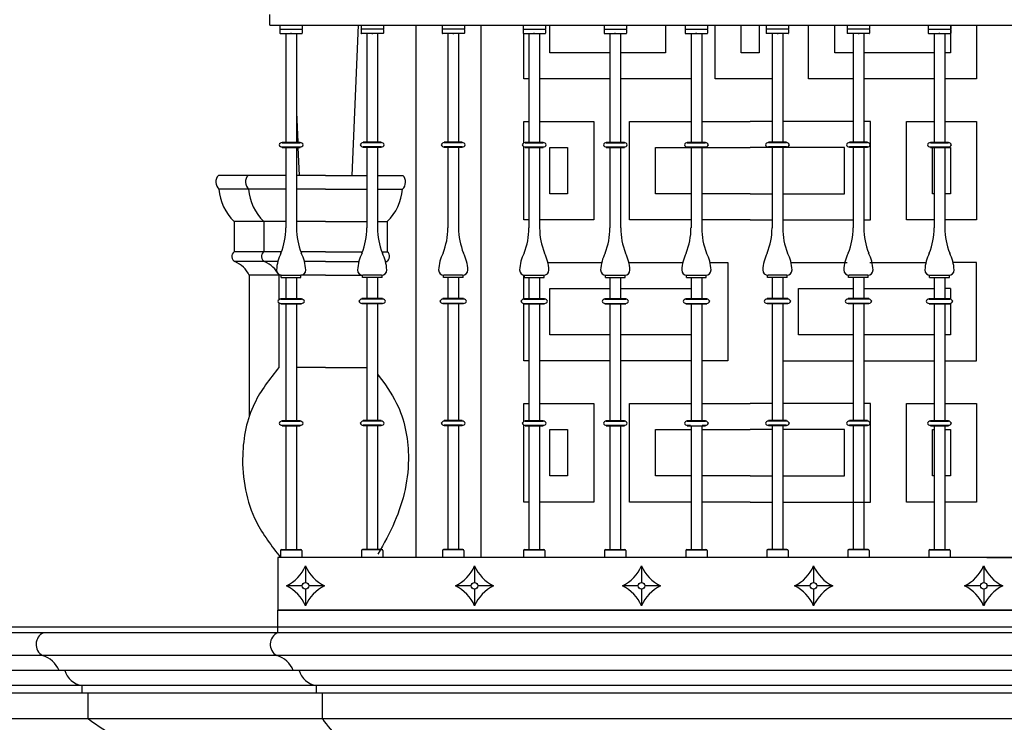
# Model space of a CAD drawing. Units: millimetres. Extents: x 135 to 219, y -22 to 107.
# Drawn here: x 161 to 163, y 6 to 7 of the extents above; entities that cross this region are included whole.
import ezdxf

# ---------------------------------------------------------------- set-up
doc = ezdxf.new("R2010")
doc.units = ezdxf.units.MM
for name, color, linetype in [('BARANDILLAS', 5, 'Continuous'), ('MADERA', 1, 'Continuous'), ('PIEDRA', 1, 'Continuous')]:
    doc.layers.add(name, color=color, linetype=linetype)

msp = doc.modelspace()

# ---------------------------------------------------------------- linework, layer by layer
at = {"layer": 'BARANDILLAS'}
for p, q in [((161.2986, 7.0386), (161.2986, 7.0586)), ((161.2986, 7.0386), (164.1188, 7.0386)), ((161.3176, 7.0386), (161.3176, 7.0313)), ((161.3176, 7.0299), (161.3176, 7.0233)), ((161.3183, 7.0306), (161.3589, 7.0306)), ((161.3596, 7.0386), (161.3596, 7.0313)), ((161.3596, 7.0299), (161.3596, 7.0233)), ((161.4699, 7.0386), (161.4699, 7.0313)), ((161.4699, 7.0299), (161.4699, 7.0233)), ((161.5112, 7.0306), (161.4705, 7.0306)), ((161.5119, 7.0386), (161.5119, 7.0313)), ((161.5119, 7.0299), (161.5119, 7.0233)), ((161.6221, 7.0386), (161.6221, 7.0313)), ((161.6221, 7.0299), (161.6221, 7.0233)), ((161.6634, 7.0306), (161.6228, 7.0306)), ((161.6641, 7.0386), (161.6641, 7.0313)), ((161.6641, 7.0299), (161.6641, 7.0233)), ((161.7743, 7.0386), (161.7743, 7.0313)), ((161.7743, 7.0299), (161.7743, 7.0233)), ((161.775, 7.0306), (161.8156, 7.0306)), ((161.8163, 7.0386), (161.8163, 7.0313)), ((161.8163, 7.0299), (161.8163, 7.0233)), ((161.9265, 7.0386), (161.9265, 7.0313)), ((161.9265, 7.0299), (161.9265, 7.0233)), ((161.9272, 7.0306), (161.9679, 7.0306)), ((161.9685, 7.0386), (161.9685, 7.0313)), ((161.9685, 7.0299), (161.9685, 7.0233)), ((162.0788, 7.0386), (162.0788, 7.0313)), ((162.0788, 7.0299), (162.0788, 7.0233)), ((162.0795, 7.0306), (162.1201, 7.0306)), ((162.1208, 7.0386), (162.1208, 7.0313)), ((162.1208, 7.0299), (162.1208, 7.0233)), ((162.231, 7.0386), (162.231, 7.0313)), ((162.231, 7.0299), (162.231, 7.0233)), ((162.2723, 7.0306), (162.2317, 7.0306)), ((162.273, 7.0386), (162.273, 7.0313)), ((162.273, 7.0299), (162.273, 7.0233)), ((162.3832, 7.0386), (162.3832, 7.0313)), ((162.3832, 7.0299), (162.3832, 7.0233)), ((162.4246, 7.0306), (162.3839, 7.0306)), ((162.4252, 7.0386), (162.4252, 7.0313)), ((162.4252, 7.0299), (162.4252, 7.0233)), ((162.5355, 7.0386), (162.5355, 7.0313)), ((162.5355, 7.0299), (162.5355, 7.0233)), ((162.5361, 7.0306), (162.5768, 7.0306)), ((162.5775, 7.0386), (162.5775, 7.0313)), ((162.5775, 7.0299), (162.5775, 7.0233)), ((161.3183, 7.0226), (161.3589, 7.0226)), ((161.3286, 7.0226), (161.3286, 6.8186)), ((161.3486, 7.0226), (161.3486, 6.8186)), ((161.5112, 7.0226), (161.4705, 7.0226)), ((161.4809, 7.0226), (161.4809, 6.8186)), ((161.5009, 7.0226), (161.5009, 6.8186)), ((161.6634, 7.0226), (161.6228, 7.0226)), ((161.6331, 7.0226), (161.6331, 6.8186)), ((161.6531, 7.0226), (161.6531, 6.8186)), ((161.775, 7.0226), (161.8156, 7.0226)), ((161.7853, 7.0226), (161.7853, 6.8186)), ((161.8053, 7.0226), (161.8053, 6.8186)), ((161.9272, 7.0226), (161.9679, 7.0226)), ((161.9375, 7.0226), (161.9375, 6.8186)), ((161.9575, 7.0226), (161.9575, 6.8186)), ((162.0795, 7.0226), (162.1201, 7.0226)), ((162.0898, 7.0226), (162.0898, 6.8186)), ((162.1098, 7.0226), (162.1098, 6.8186)), ((162.2723, 7.0226), (162.2317, 7.0226)), ((162.242, 7.0226), (162.242, 6.8186)), ((162.262, 7.0226), (162.262, 6.8186)), ((162.4246, 7.0226), (162.3839, 7.0226)), ((162.3942, 7.0226), (162.3942, 6.8186)), ((162.4142, 7.0226), (162.4142, 6.8186)), ((162.5361, 7.0226), (162.5768, 7.0226)), ((162.5465, 7.0226), (162.5465, 6.8186)), ((162.5665, 7.0226), (162.5665, 6.8186)), ((161.3217, 6.8186), (161.3556, 6.8186)), ((161.3217, 6.8176), (161.3217, 6.8186)), ((161.3217, 6.8176), (161.3556, 6.8176)), ((161.3217, 6.8096), (161.3217, 6.8086)), ((161.3217, 6.8096), (161.3556, 6.8096)), ((161.3217, 6.8086), (161.3556, 6.8086)), ((161.3286, 6.8086), (161.3286, 6.6575)), ((161.3486, 6.8086), (161.3486, 6.6575)), ((161.3556, 6.8176), (161.3556, 6.8186)), ((161.3556, 6.8096), (161.3556, 6.8086)), ((161.5078, 6.8186), (161.4739, 6.8186)), ((161.4739, 6.8176), (161.4739, 6.8186)), ((161.5078, 6.8176), (161.4739, 6.8176)), ((161.5078, 6.8096), (161.4739, 6.8096)), ((161.4739, 6.8096), (161.4739, 6.8086)), ((161.5078, 6.8086), (161.4739, 6.8086)), ((161.4809, 6.8086), (161.4809, 6.6575)), ((161.5009, 6.8086), (161.5009, 6.6575)), ((161.5078, 6.8176), (161.5078, 6.8186)), ((161.5078, 6.8096), (161.5078, 6.8086)), ((161.66, 6.8186), (161.6261, 6.8186)), ((161.6261, 6.8176), (161.6261, 6.8186)), ((161.66, 6.8176), (161.6261, 6.8176)), ((161.66, 6.8096), (161.6261, 6.8096)), ((161.6261, 6.8096), (161.6261, 6.8086)), ((161.66, 6.8086), (161.6261, 6.8086)), ((161.6331, 6.8086), (161.6331, 6.6575)), ((161.6531, 6.8086), (161.6531, 6.6575)), ((161.66, 6.8176), (161.66, 6.8186)), ((161.66, 6.8096), (161.66, 6.8086)), ((161.7784, 6.8186), (161.8123, 6.8186)), ((161.7784, 6.8176), (161.7784, 6.8186)), ((161.7784, 6.8176), (161.8123, 6.8176)), ((161.7784, 6.8096), (161.8123, 6.8096)), ((161.7784, 6.8096), (161.7784, 6.8086)), ((161.7784, 6.8086), (161.8123, 6.8086)), ((161.7853, 6.8086), (161.7853, 6.6575)), ((161.8053, 6.8086), (161.8053, 6.6575)), ((161.8123, 6.8176), (161.8123, 6.8186)), ((161.8123, 6.8096), (161.8123, 6.8086)), ((161.9306, 6.8176), (161.9306, 6.8186)), ((161.9306, 6.8186), (161.9645, 6.8186)), ((161.9306, 6.8176), (161.9645, 6.8176)), ((161.9306, 6.8096), (161.9306, 6.8086)), ((161.9306, 6.8096), (161.9645, 6.8096)), ((161.9306, 6.8086), (161.9645, 6.8086)), ((161.9375, 6.8086), (161.9375, 6.6575)), ((161.9575, 6.8086), (161.9575, 6.6575)), ((161.9645, 6.8176), (161.9645, 6.8186)), ((161.9645, 6.8096), (161.9645, 6.8086)), ((162.0828, 6.8176), (162.0828, 6.8186)), ((162.0828, 6.8186), (162.1167, 6.8186)), ((162.0828, 6.8176), (162.1167, 6.8176)), ((162.0828, 6.8096), (162.0828, 6.8086)), ((162.0828, 6.8096), (162.1167, 6.8096)), ((162.0828, 6.8086), (162.1167, 6.8086)), ((162.0898, 6.8086), (162.0898, 6.6575)), ((162.1098, 6.8086), (162.1098, 6.6575)), ((162.1167, 6.8176), (162.1167, 6.8186)), ((162.1167, 6.8096), (162.1167, 6.8086)), ((162.235, 6.8176), (162.235, 6.8186)), ((162.269, 6.8186), (162.235, 6.8186)), ((162.269, 6.8176), (162.235, 6.8176)), ((162.235, 6.8096), (162.235, 6.8086)), ((162.269, 6.8096), (162.235, 6.8096)), ((162.269, 6.8086), (162.235, 6.8086)), ((162.242, 6.8086), (162.242, 6.6575)), ((162.262, 6.8086), (162.262, 6.6575)), ((162.269, 6.8176), (162.269, 6.8186)), ((162.269, 6.8096), (162.269, 6.8086)), ((162.3873, 6.8176), (162.3873, 6.8186)), ((162.4212, 6.8186), (162.3873, 6.8186)), ((162.4212, 6.8176), (162.3873, 6.8176)), ((162.4212, 6.8096), (162.3873, 6.8096)), ((162.3873, 6.8096), (162.3873, 6.8086)), ((162.4212, 6.8086), (162.3873, 6.8086)), ((162.3942, 6.8086), (162.3942, 6.6575)), ((162.4142, 6.8086), (162.4142, 6.6575)), ((162.4212, 6.8176), (162.4212, 6.8186)), ((162.4212, 6.8096), (162.4212, 6.8086)), ((162.5395, 6.8176), (162.5395, 6.8186)), ((162.5395, 6.8186), (162.5734, 6.8186)), ((162.5395, 6.8176), (162.5734, 6.8176)), ((162.5395, 6.8096), (162.5734, 6.8096)), ((162.5395, 6.8096), (162.5395, 6.8086)), ((162.5395, 6.8086), (162.5734, 6.8086)), ((162.5465, 6.8086), (162.5465, 6.6575)), ((162.5665, 6.8086), (162.5665, 6.6575)), ((162.5734, 6.8176), (162.5734, 6.8186)), ((162.5734, 6.8096), (162.5734, 6.8086)), ((161.3201, 6.5645), (161.3201, 6.5686)), ((161.3211, 6.5685), (161.3561, 6.5685)), ((161.3571, 6.5645), (161.3571, 6.5686)), ((161.4724, 6.5645), (161.4724, 6.5686)), ((161.5084, 6.5685), (161.4734, 6.5685)), ((161.5094, 6.5645), (161.5094, 6.5686)), ((161.6246, 6.5645), (161.6246, 6.5686)), ((161.6606, 6.5685), (161.6256, 6.5685)), ((161.6616, 6.5645), (161.6616, 6.5686)), ((161.7768, 6.5645), (161.7768, 6.5686)), ((161.7778, 6.5685), (161.8128, 6.5685)), ((161.8138, 6.5645), (161.8138, 6.5686)), ((161.929, 6.5645), (161.929, 6.5686)), ((161.93, 6.5685), (161.965, 6.5685)), ((161.966, 6.5645), (161.966, 6.5686)), ((162.0813, 6.5645), (162.0813, 6.5686)), ((162.0823, 6.5685), (162.1173, 6.5685)), ((162.1183, 6.5645), (162.1183, 6.5686)), ((162.2335, 6.5645), (162.2335, 6.5686)), ((162.2695, 6.5685), (162.2345, 6.5685)), ((162.2705, 6.5645), (162.2705, 6.5686)), ((162.3857, 6.5645), (162.3857, 6.5686)), ((162.4217, 6.5685), (162.3867, 6.5685)), ((162.4227, 6.5645), (162.4227, 6.5686)), ((162.538, 6.5645), (162.538, 6.5686)), ((162.539, 6.5685), (162.574, 6.5685)), ((162.575, 6.5645), (162.575, 6.5686)), ((161.3201, 6.5645), (161.3571, 6.5645)), ((161.3286, 6.5645), (161.3286, 6.5248)), ((161.3486, 6.5645), (161.3486, 6.5248)), ((161.5094, 6.5645), (161.4724, 6.5645)), ((161.4809, 6.5645), (161.4809, 6.5248)), ((161.5009, 6.5645), (161.5009, 6.5248)), ((161.6616, 6.5645), (161.6246, 6.5645)), ((161.6331, 6.5645), (161.6331, 6.5248)), ((161.6531, 6.5645), (161.6531, 6.5248)), ((161.7768, 6.5645), (161.8138, 6.5645)), ((161.7853, 6.5645), (161.7853, 6.5248)), ((161.8053, 6.5645), (161.8053, 6.5248)), ((161.929, 6.5645), (161.966, 6.5645)), ((161.9375, 6.5645), (161.9375, 6.5248)), ((161.9575, 6.5645), (161.9575, 6.5248)), ((162.0813, 6.5645), (162.1183, 6.5645)), ((162.0898, 6.5645), (162.0898, 6.5248)), ((162.1098, 6.5645), (162.1098, 6.5248)), ((162.2705, 6.5645), (162.2335, 6.5645)), ((162.242, 6.5645), (162.242, 6.5248)), ((162.262, 6.5645), (162.262, 6.5248)), ((162.4227, 6.5645), (162.3857, 6.5645)), ((162.3942, 6.5645), (162.3942, 6.5248)), ((162.4142, 6.5645), (162.4142, 6.5248)), ((162.538, 6.5645), (162.575, 6.5645)), ((162.5465, 6.5645), (162.5465, 6.5248)), ((162.5665, 6.5645), (162.5665, 6.5248)), ((161.3192, 6.5248), (161.3581, 6.5248)), ((161.3192, 6.5238), (161.3192, 6.5248)), ((161.3192, 6.5238), (161.3581, 6.5238)), ((161.3192, 6.5158), (161.3581, 6.5158)), ((161.3192, 6.5158), (161.3192, 6.5148)), ((161.3192, 6.5148), (161.3581, 6.5148)), ((161.3286, 6.5158), (161.3286, 6.2958)), ((161.3486, 6.5158), (161.3486, 6.2958)), ((161.3581, 6.5238), (161.3581, 6.5248)), ((161.3581, 6.5158), (161.3581, 6.5148)), ((161.5103, 6.5248), (161.4714, 6.5248)), ((161.4714, 6.5238), (161.4714, 6.5248)), ((161.5103, 6.5238), (161.4714, 6.5238)), ((161.4714, 6.5158), (161.4714, 6.5148)), ((161.5103, 6.5158), (161.4714, 6.5158)), ((161.5103, 6.5148), (161.4714, 6.5148)), ((161.4809, 6.5158), (161.4809, 6.2958)), ((161.5009, 6.5158), (161.5009, 6.2958)), ((161.5103, 6.5238), (161.5103, 6.5248)), ((161.5103, 6.5158), (161.5103, 6.5148)), ((161.6625, 6.5248), (161.6236, 6.5248)), ((161.6236, 6.5238), (161.6236, 6.5248)), ((161.6625, 6.5238), (161.6236, 6.5238)), ((161.6625, 6.5158), (161.6236, 6.5158)), ((161.6236, 6.5158), (161.6236, 6.5148)), ((161.6625, 6.5148), (161.6236, 6.5148)), ((161.6331, 6.5158), (161.6331, 6.2958)), ((161.6531, 6.5158), (161.6531, 6.2958)), ((161.6625, 6.5238), (161.6625, 6.5248)), ((161.6625, 6.5158), (161.6625, 6.5148)), ((161.7759, 6.5248), (161.8148, 6.5248)), ((161.7759, 6.5238), (161.7759, 6.5248)), ((161.7759, 6.5238), (161.8148, 6.5238)), ((161.7759, 6.5158), (161.8148, 6.5158)), ((161.7759, 6.5158), (161.7759, 6.5148)), ((161.7759, 6.5148), (161.8148, 6.5148)), ((161.7853, 6.5158), (161.7853, 6.2958)), ((161.8053, 6.5158), (161.8053, 6.2958)), ((161.8148, 6.5238), (161.8148, 6.5248)), ((161.8148, 6.5158), (161.8148, 6.5148)), ((161.9281, 6.5248), (161.967, 6.5248)), ((161.9281, 6.5238), (161.9281, 6.5248)), ((161.9281, 6.5238), (161.967, 6.5238)), ((161.9281, 6.5158), (161.9281, 6.5148)), ((161.9281, 6.5158), (161.967, 6.5158)), ((161.9281, 6.5148), (161.967, 6.5148)), ((161.9375, 6.5158), (161.9375, 6.2958)), ((161.9575, 6.5158), (161.9575, 6.2958)), ((161.967, 6.5238), (161.967, 6.5248)), ((161.967, 6.5158), (161.967, 6.5148)), ((162.0803, 6.5248), (162.1192, 6.5248)), ((162.0803, 6.5238), (162.0803, 6.5248)), ((162.0803, 6.5238), (162.1192, 6.5238)), ((162.0803, 6.5158), (162.1192, 6.5158)), ((162.0803, 6.5158), (162.0803, 6.5148)), ((162.0803, 6.5148), (162.1192, 6.5148)), ((162.0898, 6.5158), (162.0898, 6.2958)), ((162.1098, 6.5158), (162.1098, 6.2958)), ((162.1192, 6.5238), (162.1192, 6.5248)), ((162.1192, 6.5158), (162.1192, 6.5148)), ((162.2325, 6.5238), (162.2325, 6.5248)), ((162.2715, 6.5248), (162.2325, 6.5248)), ((162.2715, 6.5238), (162.2325, 6.5238)), ((162.2715, 6.5158), (162.2325, 6.5158)), ((162.2325, 6.5158), (162.2325, 6.5148)), ((162.2715, 6.5148), (162.2325, 6.5148)), ((162.242, 6.5158), (162.242, 6.2958)), ((162.262, 6.5158), (162.262, 6.2958)), ((162.2715, 6.5238), (162.2715, 6.5248)), ((162.2715, 6.5158), (162.2715, 6.5148)), ((162.4237, 6.5248), (162.3848, 6.5248)), ((162.3848, 6.5238), (162.3848, 6.5248)), ((162.4237, 6.5238), (162.3848, 6.5238)), ((162.4237, 6.5158), (162.3848, 6.5158)), ((162.3848, 6.5158), (162.3848, 6.5148)), ((162.4237, 6.5148), (162.3848, 6.5148)), ((162.3942, 6.5158), (162.3942, 6.2958)), ((162.4142, 6.5158), (162.4142, 6.2958)), ((162.4237, 6.5238), (162.4237, 6.5248)), ((162.4237, 6.5158), (162.4237, 6.5148)), ((162.537, 6.5248), (162.5759, 6.5248)), ((162.537, 6.5238), (162.537, 6.5248)), ((162.537, 6.5238), (162.5759, 6.5238)), ((162.537, 6.5158), (162.5759, 6.5158)), ((162.537, 6.5158), (162.537, 6.5148)), ((162.537, 6.5148), (162.5759, 6.5148)), ((162.5465, 6.5158), (162.5465, 6.2958)), ((162.5665, 6.5158), (162.5665, 6.2958)), ((162.5759, 6.5238), (162.5759, 6.5248)), ((162.5759, 6.5158), (162.5759, 6.5148)), ((161.3217, 6.2948), (161.3217, 6.2958)), ((161.3217, 6.2958), (161.3556, 6.2958)), ((161.3217, 6.2948), (161.3556, 6.2948)), ((161.3556, 6.2948), (161.3556, 6.2958)), ((161.4739, 6.2948), (161.4739, 6.2958)), ((161.5078, 6.2958), (161.4739, 6.2958)), ((161.5078, 6.2948), (161.4739, 6.2948)), ((161.5078, 6.2948), (161.5078, 6.2958)), ((161.66, 6.2958), (161.6261, 6.2958)), ((161.6261, 6.2948), (161.6261, 6.2958)), ((161.66, 6.2948), (161.6261, 6.2948)), ((161.66, 6.2948), (161.66, 6.2958)), ((161.7784, 6.2958), (161.8123, 6.2958)), ((161.7784, 6.2948), (161.7784, 6.2958)), ((161.7784, 6.2948), (161.8123, 6.2948)), ((161.8123, 6.2948), (161.8123, 6.2958)), ((161.9306, 6.2958), (161.9645, 6.2958)), ((161.9306, 6.2948), (161.9306, 6.2958)), ((161.9306, 6.2948), (161.9645, 6.2948)), ((161.9645, 6.2948), (161.9645, 6.2958)), ((162.0828, 6.2948), (162.0828, 6.2958)), ((162.0828, 6.2958), (162.1167, 6.2958)), ((162.0828, 6.2948), (162.1167, 6.2948)), ((162.1167, 6.2948), (162.1167, 6.2958)), ((162.235, 6.2948), (162.235, 6.2958)), ((162.269, 6.2958), (162.235, 6.2958)), ((162.269, 6.2948), (162.235, 6.2948)), ((162.269, 6.2948), (162.269, 6.2958)), ((162.4212, 6.2958), (162.3873, 6.2958)), ((162.3873, 6.2948), (162.3873, 6.2958)), ((162.4212, 6.2948), (162.3873, 6.2948)), ((162.4212, 6.2948), (162.4212, 6.2958)), ((162.5395, 6.2948), (162.5395, 6.2958)), ((162.5395, 6.2958), (162.5734, 6.2958)), ((162.5395, 6.2948), (162.5734, 6.2948)), ((162.5734, 6.2948), (162.5734, 6.2958)), ((161.3217, 6.2868), (161.3217, 6.2858)), ((161.3217, 6.2868), (161.3556, 6.2868)), ((161.3217, 6.2858), (161.3556, 6.2858)), ((161.3286, 6.2858), (161.3286, 6.0536)), ((161.3486, 6.2858), (161.3486, 6.0536)), ((161.3556, 6.2868), (161.3556, 6.2858)), ((161.5078, 6.2868), (161.4739, 6.2868)), ((161.4739, 6.2868), (161.4739, 6.2858)), ((161.5078, 6.2858), (161.4739, 6.2858)), ((161.4809, 6.2858), (161.4809, 6.0536)), ((161.5009, 6.2858), (161.5009, 6.0536)), ((161.5078, 6.2868), (161.5078, 6.2858)), ((161.6261, 6.2868), (161.6261, 6.2858)), ((161.66, 6.2868), (161.6261, 6.2868)), ((161.66, 6.2858), (161.6261, 6.2858)), ((161.6331, 6.2858), (161.6331, 6.0536)), ((161.6531, 6.2858), (161.6531, 6.0536)), ((161.66, 6.2868), (161.66, 6.2858)), ((161.7784, 6.2868), (161.7784, 6.2858)), ((161.7784, 6.2868), (161.8123, 6.2868)), ((161.7784, 6.2858), (161.8123, 6.2858)), ((161.7853, 6.2858), (161.7853, 6.0536)), ((161.8053, 6.2858), (161.8053, 6.0536)), ((161.8123, 6.2868), (161.8123, 6.2858)), ((161.9306, 6.2868), (161.9306, 6.2858)), ((161.9306, 6.2868), (161.9645, 6.2868)), ((161.9306, 6.2858), (161.9645, 6.2858)), ((161.9375, 6.2858), (161.9375, 6.0536)), ((161.9575, 6.2858), (161.9575, 6.0536)), ((161.9645, 6.2868), (161.9645, 6.2858)), ((162.0828, 6.2868), (162.0889, 6.2868)), ((162.0828, 6.2868), (162.0828, 6.2858)), ((162.0828, 6.2858), (162.1167, 6.2858)), ((162.0898, 6.2858), (162.0898, 6.0536)), ((162.1098, 6.2858), (162.1098, 6.0536)), ((162.1107, 6.2868), (162.1167, 6.2868)), ((162.1167, 6.2868), (162.1167, 6.2858)), ((162.235, 6.2868), (162.235, 6.2858)), ((162.2685, 6.2868), (162.235, 6.2868)), ((162.269, 6.2858), (162.235, 6.2858)), ((162.242, 6.2858), (162.242, 6.0536)), ((162.262, 6.2858), (162.262, 6.0536)), ((162.269, 6.2868), (162.269, 6.2858)), ((162.3873, 6.2868), (162.3873, 6.2858)), ((162.4212, 6.2868), (162.3873, 6.2868)), ((162.4212, 6.2858), (162.3873, 6.2858)), ((162.3942, 6.2858), (162.3942, 6.0536)), ((162.4142, 6.2858), (162.4142, 6.0536)), ((162.4212, 6.2868), (162.4212, 6.2858)), ((162.5395, 6.2868), (162.5395, 6.2858)), ((162.5395, 6.2868), (162.5734, 6.2868)), ((162.5395, 6.2858), (162.5734, 6.2858)), ((162.5465, 6.2858), (162.5465, 6.0536)), ((162.5665, 6.2858), (162.5665, 6.0536)), ((162.5734, 6.2868), (162.5734, 6.2858)), ((161.3186, 6.0516), (161.3186, 6.0386)), ((161.3189, 6.0526), (161.3584, 6.0526)), ((161.3206, 6.0536), (161.3566, 6.0536)), ((161.3586, 6.0516), (161.3586, 6.0386)), ((161.4709, 6.0516), (161.4709, 6.0386)), ((161.5106, 6.0526), (161.4711, 6.0526)), ((161.5089, 6.0536), (161.4729, 6.0536)), ((161.5109, 6.0516), (161.5109, 6.0386)), ((161.6231, 6.0516), (161.6231, 6.0386)), ((161.6628, 6.0526), (161.6234, 6.0526)), ((161.6611, 6.0536), (161.6251, 6.0536)), ((161.6631, 6.0516), (161.6631, 6.0386)), ((161.7753, 6.0516), (161.7753, 6.0386)), ((161.7756, 6.0526), (161.815, 6.0526)), ((161.7773, 6.0536), (161.8133, 6.0536)), ((161.8153, 6.0516), (161.8153, 6.0386)), ((161.9275, 6.0516), (161.9275, 6.0386)), ((161.9278, 6.0526), (161.9673, 6.0526)), ((161.9295, 6.0536), (161.9655, 6.0536)), ((161.9675, 6.0516), (161.9675, 6.0386)), ((162.0798, 6.0516), (162.0798, 6.0386)), ((162.08, 6.0526), (162.1195, 6.0526)), ((162.0818, 6.0536), (162.1178, 6.0536)), ((162.1198, 6.0516), (162.1198, 6.0386)), ((162.232, 6.0516), (162.232, 6.0386)), ((162.2717, 6.0526), (162.2323, 6.0526)), ((162.27, 6.0536), (162.234, 6.0536)), ((162.272, 6.0516), (162.272, 6.0386)), ((162.3842, 6.0516), (162.3842, 6.0386)), ((162.424, 6.0526), (162.3845, 6.0526)), ((162.4222, 6.0536), (162.3862, 6.0536)), ((162.4242, 6.0516), (162.4242, 6.0386)), ((162.5365, 6.0516), (162.5365, 6.0386)), ((162.5367, 6.0526), (162.5762, 6.0526)), ((162.5385, 6.0536), (162.5745, 6.0536)), ((162.5765, 6.0516), (162.5765, 6.0386)), ((162.6452, 6.0386), (161.3136, 6.0386)), ((161.3136, 6.0386), (161.3136, 5.9398)), ((162.6452, 6.0386), (164.1044, 6.0386)), ((161.3657, 6.0227), (161.3657, 5.9914)), ((161.6831, 6.0227), (161.6831, 5.9914)), ((161.9967, 6.0227), (161.9967, 5.9914)), ((162.32, 6.0227), (162.32, 5.9914)), ((162.6395, 6.0227), (162.6395, 5.9914)), ((161.3595, 5.9852), (161.3299, 5.9852)), ((161.3657, 5.979), (161.3657, 5.9477)), ((161.4015, 5.9852), (161.3718, 5.9852)), ((161.677, 5.9852), (161.6473, 5.9852)), ((161.6831, 5.979), (161.6831, 5.9477)), ((161.7189, 5.9852), (161.6893, 5.9852)), ((161.9905, 5.9852), (161.9609, 5.9852)), ((161.9967, 5.979), (161.9967, 5.9477)), ((162.0325, 5.9852), (162.0028, 5.9852)), ((162.3138, 5.9852), (162.2842, 5.9852)), ((162.32, 5.979), (162.32, 5.9477)), ((162.3558, 5.9852), (162.3262, 5.9852)), ((162.6333, 5.9852), (162.6037, 5.9852)), ((162.6395, 5.979), (162.6395, 5.9477)), ((162.6752, 5.9852), (162.6456, 5.9852)), ((164.1044, 5.9398), (161.3136, 5.9398))]:
    msp.add_line(p, q, dxfattribs=at)
for centre in [(161.3657, 5.9852), (161.6831, 5.9852), (161.9967, 5.9852), (162.32, 5.9852), (162.6395, 5.9852)]:
    msp.add_circle(centre, 0.00617, dxfattribs=at)
for centre, radius, start, end in [((161.3183, 7.0313), 0.00068, 180, 270), ((161.3183, 7.0299), 0.00068, 90, 180), ((161.3589, 7.0313), 0.00068, 270, 0), ((161.3589, 7.0299), 0.00068, 0, 90), ((161.4705, 7.0313), 0.00068, 180, 270), ((161.4705, 7.0299), 0.00068, 90, 180), ((161.5112, 7.0313), 0.00068, 270, 0), ((161.5112, 7.0299), 0.00068, 0, 90), ((161.6228, 7.0313), 0.00068, 180, 270), ((161.6228, 7.0299), 0.00068, 90, 180), ((161.6634, 7.0313), 0.00068, 270, 0), ((161.6634, 7.0299), 0.00068, 0, 90), ((161.775, 7.0313), 0.00068, 180, 270), ((161.775, 7.0299), 0.00068, 90, 180), ((161.8156, 7.0313), 0.00068, 270, 360), ((161.8156, 7.0299), 0.00068, 360, 90), ((161.9272, 7.0313), 0.00068, 180, 270), ((161.9272, 7.0299), 0.00068, 90, 180), ((161.9679, 7.0313), 0.00068, 270, 0), ((161.9679, 7.0299), 0.00068, 0, 90), ((162.0795, 7.0313), 0.00068, 180, 270), ((162.0795, 7.0299), 0.00068, 90, 180), ((162.1201, 7.0313), 0.00068, 270, 0), ((162.1201, 7.0299), 0.00068, 0, 90), ((162.2317, 7.0313), 0.00068, 180, 270), ((162.2317, 7.0299), 0.00068, 90, 180), ((162.2723, 7.0313), 0.00068, 270, 0), ((162.2723, 7.0299), 0.00068, 0, 90), ((162.3839, 7.0313), 0.00068, 180, 270), ((162.3839, 7.0299), 0.00068, 90, 180), ((162.4246, 7.0313), 0.00068, 270, 0), ((162.4246, 7.0299), 0.00068, 0, 90), ((162.5361, 7.0313), 0.00068, 180, 270), ((162.5361, 7.0299), 0.00068, 90, 180), ((162.5768, 7.0313), 0.00068, 270, 0), ((162.5768, 7.0299), 0.00068, 0, 90), ((161.3183, 7.0233), 0.00068, 180, 270), ((161.3589, 7.0233), 0.00068, 270, 0), ((161.4705, 7.0233), 0.00068, 180, 270), ((161.5112, 7.0233), 0.00068, 270, 0), ((161.6228, 7.0233), 0.00068, 180, 270), ((161.6634, 7.0233), 0.00068, 270, 0), ((161.775, 7.0233), 0.00068, 180, 270), ((161.8156, 7.0233), 0.00068, 270, 360), ((161.9272, 7.0233), 0.00068, 180, 270), ((161.9679, 7.0233), 0.00068, 270, 0), ((162.0795, 7.0233), 0.00068, 180, 270), ((162.1201, 7.0233), 0.00068, 270, 0), ((162.2317, 7.0233), 0.00068, 180, 270), ((162.2723, 7.0233), 0.00068, 270, 0), ((162.3839, 7.0233), 0.00068, 180, 270), ((162.4246, 7.0233), 0.00068, 270, 0), ((162.5361, 7.0233), 0.00068, 180, 270), ((162.5768, 7.0233), 0.00068, 270, 0), ((161.3219, 6.8115), 0.00615, 92.0237, 159.589), ((161.3219, 6.8157), 0.00615, 200.411, 267.9763), ((161.3554, 6.8115), 0.00615, 20.411, 87.9763), ((161.3554, 6.8157), 0.00615, 272.0237, 339.589), ((161.4741, 6.8115), 0.00615, 92.0237, 159.589), ((161.4741, 6.8157), 0.00615, 200.411, 267.9763), ((161.5076, 6.8115), 0.00615, 20.411, 87.9763), ((161.5076, 6.8157), 0.00615, 272.0237, 339.589), ((161.6263, 6.8115), 0.00615, 92.0237, 159.589), ((161.6263, 6.8157), 0.00615, 200.411, 267.9763), ((161.6598, 6.8115), 0.00615, 20.411, 87.9763), ((161.6598, 6.8157), 0.00615, 272.0237, 339.589), ((161.7786, 6.8115), 0.00615, 92.0237, 159.589), ((161.7786, 6.8157), 0.00615, 200.411, 267.9763), ((161.8121, 6.8115), 0.00615, 20.411, 87.9763), ((161.8121, 6.8157), 0.00615, 272.0237, 339.589), ((161.9308, 6.8115), 0.00615, 92.0237, 159.589), ((161.9308, 6.8157), 0.00615, 200.411, 267.9763), ((161.9643, 6.8115), 0.00615, 20.411, 87.9763), ((161.9643, 6.8157), 0.00615, 272.0237, 339.589), ((162.083, 6.8115), 0.00615, 92.0237, 159.589), ((162.083, 6.8157), 0.00615, 200.411, 267.9763), ((162.1165, 6.8115), 0.00615, 20.411, 87.9763), ((162.1165, 6.8157), 0.00615, 272.0237, 339.589), ((162.2353, 6.8115), 0.00615, 92.0237, 159.589), ((162.2353, 6.8157), 0.00615, 200.411, 267.9763), ((162.2687, 6.8115), 0.00615, 20.411, 87.9763), ((162.2687, 6.8157), 0.00615, 272.0237, 339.589), ((162.3875, 6.8115), 0.00615, 92.0237, 159.589), ((162.3875, 6.8157), 0.00615, 200.411, 267.9763), ((162.421, 6.8115), 0.00615, 20.411, 87.9763), ((162.421, 6.8157), 0.00615, 272.0237, 339.589), ((162.5397, 6.8115), 0.00615, 92.0237, 159.589), ((162.5397, 6.8157), 0.00615, 200.411, 267.9763), ((162.5732, 6.8115), 0.00615, 20.411, 87.9763), ((162.5732, 6.8157), 0.00615, 272.0237, 339.589), ((161.2004, 6.6579), 0.1282, 338.2267, 359.7807), ((161.4769, 6.6579), 0.1282, 180.2193, 201.7733), ((161.3526, 6.6579), 0.1282, 338.2267, 359.7807), ((161.6291, 6.6579), 0.1282, 180.2193, 201.7733), ((161.5049, 6.6579), 0.1282, 338.2267, 359.7807), ((161.7813, 6.6579), 0.1282, 180.2193, 201.7733), ((161.6571, 6.6579), 0.1282, 338.2267, 359.7807), ((161.9335, 6.6579), 0.1282, 180.2193, 201.7733), ((161.8093, 6.6579), 0.1282, 338.2267, 359.7807), ((162.0858, 6.6579), 0.1282, 180.2193, 201.7733), ((161.9615, 6.6579), 0.1282, 338.2267, 359.7807), ((162.238, 6.6579), 0.1282, 180.2193, 201.7733), ((162.1138, 6.6579), 0.1282, 338.2267, 359.7807), ((162.3902, 6.6579), 0.1282, 180.2193, 201.7733), ((162.266, 6.6579), 0.1282, 338.2267, 359.7807), ((162.5425, 6.6579), 0.1282, 180.2193, 201.7733), ((162.4182, 6.6579), 0.1282, 338.2267, 359.7807), ((162.6947, 6.6579), 0.1282, 180.2193, 201.7733), ((161.3913, 6.5745), 0.0803, 153.4733, 177.1225), ((161.2859, 6.5745), 0.0803, 2.8775, 26.5267), ((161.5436, 6.5745), 0.0803, 153.4733, 177.1225), ((161.4381, 6.5745), 0.0803, 2.8775, 26.5267), ((161.6958, 6.5745), 0.0803, 153.4733, 177.1225), ((161.5904, 6.5745), 0.0803, 2.8775, 26.5267), ((161.848, 6.5745), 0.0803, 153.4733, 177.1225), ((161.7426, 6.5745), 0.0803, 2.8775, 26.5267), ((162.0002, 6.5745), 0.0803, 153.4733, 177.1225), ((161.8948, 6.5745), 0.0803, 2.8775, 26.5267), ((162.1525, 6.5745), 0.0803, 153.4733, 177.1225), ((162.0471, 6.5745), 0.0803, 2.8775, 26.5267), ((162.3047, 6.5745), 0.0803, 153.4733, 177.1225), ((162.1993, 6.5745), 0.0803, 2.8775, 26.5267), ((162.4569, 6.5745), 0.0803, 153.4733, 177.1225), ((162.3515, 6.5745), 0.0803, 2.8775, 26.5267), ((162.6092, 6.5745), 0.0803, 153.4733, 177.1225), ((162.5038, 6.5745), 0.0803, 2.8775, 26.5267), ((161.3211, 6.5785), 0.01, 180, 270), ((161.3561, 6.5785), 0.01, 270, 0), ((161.4734, 6.5785), 0.01, 180, 270), ((161.5084, 6.5785), 0.01, 270, 0), ((161.6256, 6.5785), 0.01, 180, 270), ((161.6606, 6.5785), 0.01, 270, 0), ((161.7778, 6.5785), 0.01, 180, 270), ((161.8128, 6.5785), 0.01, 270, 360), ((161.93, 6.5785), 0.01, 180, 270), ((161.965, 6.5785), 0.01, 270, 0), ((162.0823, 6.5785), 0.01, 180, 270), ((162.1173, 6.5785), 0.01, 270, 0), ((162.2345, 6.5785), 0.01, 180, 270), ((162.2695, 6.5785), 0.01, 270, 0), ((162.3867, 6.5785), 0.01, 180, 270), ((162.4217, 6.5785), 0.01, 270, 0), ((162.539, 6.5785), 0.01, 180, 270), ((162.574, 6.5785), 0.01, 270, 0), ((161.3194, 6.5176), 0.00615, 92.0237, 159.589), ((161.3194, 6.5219), 0.00615, 200.411, 267.9763), ((161.3579, 6.5176), 0.00615, 20.411, 87.9763), ((161.3579, 6.5219), 0.00615, 272.0237, 339.589), ((161.4716, 6.5176), 0.00615, 92.0237, 159.589), ((161.4716, 6.5219), 0.00615, 200.411, 267.9763), ((161.5101, 6.5176), 0.00615, 20.411, 87.9763), ((161.5101, 6.5219), 0.00615, 272.0237, 339.589), ((161.6238, 6.5176), 0.00615, 92.0237, 159.589), ((161.6238, 6.5219), 0.00615, 200.411, 267.9763), ((161.6623, 6.5176), 0.00615, 20.411, 87.9763), ((161.6623, 6.5219), 0.00615, 272.0237, 339.589), ((161.7761, 6.5176), 0.00615, 92.0237, 159.589), ((161.7761, 6.5219), 0.00615, 200.411, 267.9763), ((161.8146, 6.5176), 0.00615, 20.411, 87.9763), ((161.8146, 6.5219), 0.00615, 272.0237, 339.589), ((161.9283, 6.5176), 0.00615, 92.0237, 159.589), ((161.9283, 6.5219), 0.00615, 200.411, 267.9763), ((161.9668, 6.5176), 0.00615, 20.411, 87.9763), ((161.9668, 6.5219), 0.00615, 272.0237, 339.589), ((162.0805, 6.5176), 0.00615, 92.0237, 159.589), ((162.0805, 6.5219), 0.00615, 200.411, 267.9763), ((162.119, 6.5176), 0.00615, 20.411, 87.9763), ((162.119, 6.5219), 0.00615, 272.0237, 339.589), ((162.2328, 6.5176), 0.00615, 92.0237, 159.589), ((162.2328, 6.5219), 0.00615, 200.411, 267.9763), ((162.2712, 6.5176), 0.00615, 20.411, 87.9763), ((162.2712, 6.5219), 0.00615, 272.0237, 339.589), ((162.385, 6.5176), 0.00615, 92.0237, 159.589), ((162.385, 6.5219), 0.00615, 200.411, 267.9763), ((162.4235, 6.5176), 0.00615, 20.411, 87.9763), ((162.4235, 6.5219), 0.00615, 272.0237, 339.589), ((162.5372, 6.5176), 0.00615, 92.0237, 159.589), ((162.5372, 6.5219), 0.00615, 200.411, 267.9763), ((162.5757, 6.5176), 0.00615, 20.411, 87.9763), ((162.5757, 6.5219), 0.00615, 272.0237, 339.589), ((161.3219, 6.2886), 0.00615, 92.0237, 159.589), ((161.3219, 6.2929), 0.00615, 200.411, 267.9763), ((161.3554, 6.2886), 0.00615, 20.411, 87.9763), ((161.3554, 6.2929), 0.00615, 272.0237, 339.589), ((161.4741, 6.2886), 0.00615, 92.0237, 159.589), ((161.4741, 6.2929), 0.00615, 200.411, 267.9763), ((161.5076, 6.2886), 0.00615, 20.411, 87.9763), ((161.5076, 6.2929), 0.00615, 272.0237, 339.589), ((161.6263, 6.2886), 0.00615, 92.0237, 159.589), ((161.6263, 6.2929), 0.00615, 200.411, 267.9763), ((161.6598, 6.2886), 0.00615, 20.411, 87.9763), ((161.6598, 6.2929), 0.00615, 272.0237, 339.589), ((161.7786, 6.2886), 0.00615, 92.0237, 159.589), ((161.7786, 6.2929), 0.00615, 200.411, 267.9763), ((161.8121, 6.2886), 0.00615, 20.411, 87.9763), ((161.8121, 6.2929), 0.00615, 272.0237, 339.589), ((161.9308, 6.2886), 0.00615, 92.0237, 159.589), ((161.9308, 6.2929), 0.00615, 200.411, 267.9763), ((161.9643, 6.2886), 0.00615, 20.411, 87.9763), ((161.9643, 6.2929), 0.00615, 272.0237, 339.589), ((162.083, 6.2886), 0.00615, 92.0237, 159.589), ((162.083, 6.2929), 0.00615, 200.411, 267.9763), ((162.1165, 6.2886), 0.00615, 20.411, 87.9763), ((162.1165, 6.2929), 0.00615, 272.0237, 339.589), ((162.2353, 6.2886), 0.00615, 92.0237, 159.589), ((162.2353, 6.2929), 0.00615, 200.411, 267.9763), ((162.2687, 6.2886), 0.00615, 20.411, 87.9763), ((162.2687, 6.2929), 0.00615, 272.0237, 339.589), ((162.3875, 6.2886), 0.00615, 92.0237, 159.589), ((162.3875, 6.2929), 0.00615, 200.411, 267.9763), ((162.421, 6.2886), 0.00615, 20.411, 87.9763), ((162.421, 6.2929), 0.00615, 272.0237, 339.589), ((162.5397, 6.2886), 0.00615, 92.0237, 159.589), ((162.5397, 6.2929), 0.00615, 200.411, 267.9763), ((162.5732, 6.2886), 0.00615, 20.411, 87.9763), ((162.5732, 6.2929), 0.00615, 272.0237, 339.589), ((161.3206, 6.0516), 0.002, 90, 180), ((161.3566, 6.0516), 0.002, 0, 90), ((161.4729, 6.0516), 0.002, 90, 180), ((161.5089, 6.0516), 0.002, 0, 90), ((161.6251, 6.0516), 0.002, 90, 180), ((161.6611, 6.0516), 0.002, 0, 90), ((161.7773, 6.0516), 0.002, 90, 180), ((161.8133, 6.0516), 0.002, 360, 90), ((161.9295, 6.0516), 0.002, 90, 180), ((161.9655, 6.0516), 0.002, 0, 90), ((162.0818, 6.0516), 0.002, 90, 180), ((162.1178, 6.0516), 0.002, 0, 90), ((162.234, 6.0516), 0.002, 90, 180), ((162.27, 6.0516), 0.002, 0, 90), ((162.3862, 6.0516), 0.002, 90, 180), ((162.4222, 6.0516), 0.002, 0, 90), ((162.5385, 6.0516), 0.002, 90, 180), ((162.5745, 6.0516), 0.002, 0, 90), ((161.2972, 6.0522), 0.0745, 295.9863, 336.6872), ((161.4341, 6.0522), 0.0745, 203.3128, 244.0137), ((161.6147, 6.0522), 0.0745, 295.9863, 336.6872), ((161.7516, 6.0522), 0.0745, 203.3128, 244.0137), ((161.9282, 6.0522), 0.0745, 295.9863, 336.6872), ((162.0651, 6.0522), 0.0745, 203.3128, 244.0137), ((162.2516, 6.0522), 0.0745, 295.9863, 336.6872), ((162.3885, 6.0522), 0.0745, 203.3128, 244.0137), ((162.571, 6.0522), 0.0745, 295.9863, 336.6872), ((162.7079, 6.0522), 0.0745, 203.3128, 244.0137), ((161.2972, 5.9182), 0.0745, 23.3128, 64.0137), ((161.4341, 5.9182), 0.0745, 115.9863, 156.6872), ((161.6147, 5.9182), 0.0745, 23.3128, 64.0137), ((161.7516, 5.9182), 0.0745, 115.9863, 156.6872), ((161.9282, 5.9182), 0.0745, 23.3128, 64.0137), ((162.0651, 5.9182), 0.0745, 115.9863, 156.6872), ((162.2516, 5.9182), 0.0745, 23.3128, 64.0137), ((162.3885, 5.9182), 0.0745, 115.9863, 156.6872), ((162.571, 5.9182), 0.0745, 23.3128, 64.0137), ((162.7079, 5.9182), 0.0745, 115.9863, 156.6872)]:
    msp.add_arc(centre, radius, start, end, dxfattribs=at)
for p in [(161.3379, 7.0226), (161.3386, 7.0226), (161.3386, 7.0226), (161.4909, 7.0226), (161.4909, 7.0226), (161.4916, 7.0226), (161.6431, 7.0226), (161.6431, 7.0226), (161.6438, 7.0226), (161.7946, 7.0226), (161.7953, 7.0226), (161.7953, 7.0226), (161.9468, 7.0226), (161.9475, 7.0226), (161.9475, 7.0226), (162.099, 7.0226), (162.0998, 7.0226), (162.0998, 7.0226), (162.252, 7.0226), (162.252, 7.0226), (162.2527, 7.0226), (162.4042, 7.0226), (162.4042, 7.0226), (162.405, 7.0226), (162.5557, 7.0226), (162.5565, 7.0226), (162.5565, 7.0226)]:
    msp.add_point(p, dxfattribs=at)
at = {"layer": 'MADERA'}
msp.add_line((162.577, 6.5436), (162.5665, 6.5436), dxfattribs=at)
for points in [[(163.8382, 7.0386), (163.8382, 6.0386), (161.5736, 6.0386), (161.5736, 7.0386)], [(163.7164, 7.0386), (163.7164, 6.0386), (161.6955, 6.039), (161.6954, 7.0386)], [(161.9375, 6.9866), (161.8244, 6.9866), (161.8244, 7.0386)], [(162.0416, 7.0386), (162.0416, 6.9866), (161.9575, 6.9866)], [(162.242, 6.9376), (162.1348, 6.9376), (162.1348, 7.0386)], [(162.2175, 7.0386), (162.2175, 6.9866), (162.1838, 6.9866), (162.1838, 7.0386)], [(162.3942, 6.9376), (162.3107, 6.9376), (162.3107, 7.0386)], [(162.3942, 6.9866), (162.3597, 6.9866), (162.3597, 7.0386)], [(162.626, 7.0386), (162.626, 6.9376), (162.5665, 6.9376)], [(162.577, 7.0386), (162.577, 6.9866), (162.5665, 6.9866)], [(161.7853, 6.9376), (161.7754, 6.9376), (161.7754, 7.0226)], [(162.5465, 6.9866), (162.4142, 6.9866)], [(161.9375, 6.9376), (161.8053, 6.9376)], [(162.0898, 6.9376), (161.9575, 6.9376)], [(162.5465, 6.9376), (162.4142, 6.9376)], [(161.7754, 6.8167), (161.7754, 6.8576), (161.7853, 6.8576)], [(161.8053, 6.8576), (161.907, 6.8576), (161.907, 6.6726), (161.8053, 6.6726)], [(162.0898, 6.6726), (161.9743, 6.6726), (161.9743, 6.8576), (162.0898, 6.8576)], [(162.1098, 6.8576), (162.2007, 6.8576)], [(162.242, 6.8576), (162.2007, 6.8576)], [(162.3942, 6.8576), (162.262, 6.8576)], [(162.4142, 6.6726), (162.427, 6.6726), (162.427, 6.8576), (162.4142, 6.8576)], [(162.5465, 6.6726), (162.4943, 6.6726), (162.4943, 6.8576), (162.5465, 6.8576)], [(162.5665, 6.8576), (162.626, 6.8576), (162.626, 6.6726), (162.5665, 6.6726)], [(161.7853, 6.6726), (161.7754, 6.6726), (161.7754, 6.8105)], [(162.0898, 6.7216), (162.0233, 6.7216), (162.0233, 6.8086), (162.0898, 6.8086)], [(162.1098, 6.8086), (162.2007, 6.8086)], [(162.242, 6.8086), (162.2007, 6.8086)], [(162.262, 6.7216), (162.378, 6.7216), (162.378, 6.8086), (162.262, 6.8086)], [(162.5465, 6.7216), (162.5433, 6.7216), (162.5433, 6.8086), (162.5465, 6.8086)], [(162.5665, 6.8086), (162.577, 6.8086), (162.577, 6.7216), (162.5665, 6.7216)], [(162.2007, 6.7216), (162.1098, 6.7216)], [(162.2007, 6.7216), (162.242, 6.7216)], [(162.2007, 6.6726), (162.1098, 6.6726)], [(162.2007, 6.6726), (162.242, 6.6726)], [(162.262, 6.6726), (162.3942, 6.6726)], [(161.8209, 6.5926), (161.922, 6.5926)], [(161.9731, 6.5926), (162.0742, 6.5926)], [(162.1253, 6.5926), (162.1587, 6.5926), (162.1587, 6.4076), (162.1098, 6.4076)], [(162.2775, 6.5926), (162.383, 6.5926)], [(162.4255, 6.5926), (162.5309, 6.5926)], [(162.5665, 6.4076), (162.626, 6.4076), (162.626, 6.5926), (162.582, 6.5926)], [(161.7754, 6.5237), (161.7754, 6.5689)], [(161.9375, 6.4566), (161.8244, 6.4566), (161.8244, 6.5436), (161.9375, 6.5436)], [(161.9575, 6.5436), (162.0898, 6.5436)], [(162.3942, 6.4566), (162.2916, 6.4566), (162.2916, 6.5436), (162.3942, 6.5436)], [(162.4142, 6.5436), (162.5465, 6.5436)], [(162.577, 6.5436), (162.577, 6.5237)], [(161.7853, 6.4076), (161.7754, 6.4076), (161.7754, 6.5158)], [(162.577, 6.5159), (162.577, 6.4566), (162.5665, 6.4566)], [(162.0898, 6.4566), (161.9575, 6.4566)], [(162.5465, 6.4566), (162.4142, 6.4566)], [(161.9375, 6.4076), (161.8053, 6.4076)], [(162.0898, 6.4076), (161.9575, 6.4076)], [(162.262, 6.4076), (162.3942, 6.4076)], [(162.4142, 6.4076), (162.5465, 6.4076)], [(161.7754, 6.2939), (161.7754, 6.3276), (161.7853, 6.3276)], [(161.8053, 6.3276), (161.907, 6.3276), (161.907, 6.1426), (161.8053, 6.1426)], [(162.0898, 6.1426), (161.9743, 6.1426), (161.9743, 6.3276), (162.0898, 6.3276)], [(162.1098, 6.3276), (162.2007, 6.3276)], [(162.242, 6.3276), (162.2007, 6.3276)], [(162.3942, 6.3276), (162.262, 6.3276)], [(162.262, 6.1426), (162.427, 6.1426), (162.427, 6.3276), (162.4142, 6.3276)], [(162.5465, 6.1426), (162.4943, 6.1426), (162.4943, 6.3276), (162.5465, 6.3276)], [(162.5665, 6.3276), (162.626, 6.3276), (162.626, 6.1426), (162.5665, 6.1426)], [(161.7853, 6.1426), (161.7754, 6.1426), (161.7754, 6.2877)], [(162.0898, 6.1916), (162.0233, 6.1916), (162.0233, 6.2786), (162.0898, 6.2786)], [(162.1098, 6.2786), (162.2007, 6.2786)], [(162.242, 6.2786), (162.2007, 6.2786)], [(162.262, 6.1916), (162.378, 6.1916), (162.378, 6.2786), (162.262, 6.2786)], [(162.5465, 6.1916), (162.5433, 6.1916), (162.5433, 6.2786), (162.5465, 6.2786)], [(162.5665, 6.2786), (162.577, 6.2786), (162.577, 6.1916), (162.5665, 6.1916)], [(162.2007, 6.1916), (162.1098, 6.1916)], [(162.2007, 6.1916), (162.242, 6.1916)], [(162.2007, 6.1426), (162.1098, 6.1426)], [(162.2007, 6.1426), (162.242, 6.1426)]]:
    msp.add_lwpolyline(points, dxfattribs=at)
for points in [[(161.8244, 6.8086), (161.858, 6.8086), (161.858, 6.7216), (161.8244, 6.7216)], [(161.8244, 6.2786), (161.858, 6.2786), (161.858, 6.1916), (161.8244, 6.1916)]]:
    msp.add_lwpolyline(points, close=True, dxfattribs=at)
at = {"layer": 'PIEDRA'}
for p, q in [((161.4647, 7.0386), (161.4527, 6.7561)), ((161.3486, 6.8749), (161.351, 6.8186)), ((161.3514, 6.8086), (161.3536, 6.7561)), ((161.3286, 6.7561), (161.202, 6.7561)), ((161.4032, 6.7561), (161.3486, 6.7561)), ((161.4032, 6.7561), (161.4809, 6.7561)), ((161.5009, 6.7561), (161.5487, 6.7561)), ((161.3286, 6.7304), (161.203, 6.7304)), ((161.4032, 6.7304), (161.3486, 6.7304)), ((161.4032, 6.7304), (161.4809, 6.7304)), ((161.5009, 6.7304), (161.5476, 6.7304)), ((161.2314, 6.6696), (161.2314, 6.6126)), ((161.3286, 6.6696), (161.2314, 6.6696)), ((161.2871, 6.6696), (161.2871, 6.6126)), ((161.4032, 6.6696), (161.3486, 6.6696)), ((161.4032, 6.6696), (161.4809, 6.6696)), ((161.5009, 6.6696), (161.5192, 6.6696)), ((161.5192, 6.6696), (161.5192, 6.6126)), ((161.3206, 6.6126), (161.2314, 6.6126)), ((161.4032, 6.6126), (161.3566, 6.6126)), ((161.4032, 6.6126), (161.4729, 6.6126)), ((161.5088, 6.6126), (161.5192, 6.6126)), ((161.3135, 6.5942), (161.2314, 6.5942)), ((161.4032, 6.5942), (161.3638, 6.5942)), ((161.4032, 6.5942), (161.4657, 6.5942)), ((161.516, 6.5942), (161.5192, 6.5942)), ((161.26, 6.5685), (161.26, 6.3041)), ((161.3201, 6.5685), (161.26, 6.5685)), ((161.3157, 6.5685), (161.3157, 6.5225)), ((161.4032, 6.5685), (161.3571, 6.5685)), ((161.4032, 6.5685), (161.4724, 6.5685)), ((161.3157, 6.517), (161.3157, 6.3955)), ((161.4032, 6.3955), (161.3486, 6.3955)), ((161.4032, 6.3955), (161.4809, 6.3955)), ((161.3136, 5.8972), (161.3136, 5.9398)), ((161.3136, 5.9398), (164.0982, 5.9398)), ((160.3206, 5.9082), (164.9629, 5.9082)), ((164.9546, 5.8972), (160.3206, 5.8972)), ((164.9526, 5.8543), (160.3206, 5.8543)), ((164.997, 5.8263), (160.3206, 5.8263)), ((165.0082, 5.7982), (160.3206, 5.7982)), ((160.9457, 5.7982), (160.9457, 5.7838)), ((161.3858, 5.7982), (161.3858, 5.7838)), ((165.0199, 5.7838), (160.3206, 5.7838)), ((160.9574, 5.7357), (160.9574, 5.7838)), ((161.3975, 5.7357), (161.3975, 5.7838)), ((164.9629, 5.7357), (160.3206, 5.7357))]:
    msp.add_line(p, q, dxfattribs=at)
for centre, radius, start, end in [((161.2152, 6.7438), 0.0181, 136.899, 227.8538), ((161.2709, 6.7438), 0.0181, 136.899, 227.8538), ((161.5355, 6.7438), 0.0181, 312.1462, 43.101), ((161.2973, 6.7374), 0.0945, 184.3062, 225.8418), ((161.353, 6.7374), 0.0945, 184.3062, 225.8418), ((161.4534, 6.7374), 0.0945, 314.1582, 355.6938), ((161.238, 6.6039), 0.0109, 126.8697, 243.1809), ((161.2937, 6.6039), 0.0109, 126.8697, 243.1809), ((161.5127, 6.6039), 0.0109, 296.8191, 53.1303), ((161.2119, 6.5452), 0.0534, 25.846, 66.6997), ((161.2676, 6.5452), 0.0534, 25.846, 66.6997), ((161.5387, 6.5452), 0.0534, 113.3003, 115.0152), ((160.8834, 5.8753), 0.024, 114.1414, 240.504), ((161.3234, 5.8753), 0.024, 114.1414, 240.504), ((160.8589, 5.8091), 0.047, 21.5497, 74.3945), ((161.299, 5.8091), 0.047, 21.5497, 74.3945), ((160.9507, 5.8363), 0.0384, 194.9821, 262.473), ((161.3908, 5.8363), 0.0384, 194.9821, 262.473), ((161.1555, 5.9872), 0.32, 231.7726, 243.7712), ((161.5252, 5.8169), 0.1513, 212.4458, 230.5574)]:
    msp.add_arc(centre, radius, start, end, dxfattribs=at)
msp.add_spline([(161.3157, 6.3955), (161.2697, 6.3279), (161.2476, 6.2304), (161.2733, 6.1053), (161.3186, 6.0386)], degree=3, dxfattribs=at)
msp.add_open_spline([(161.5009, 6.3826), (161.5143, 6.3652), (161.5468, 6.3203), (161.5671, 6.2208), (161.5448, 6.1216), (161.5129, 6.0645), (161.5017, 6.0446)], degree=3, knots=[0.016308, 0.016308, 0.016308, 0.016308, 0.0817797, 0.1817559, 0.3094839, 0.3777856, 0.3777856, 0.3777856, 0.3777856], dxfattribs=at)

doc.saveas('drawing.dxf')
